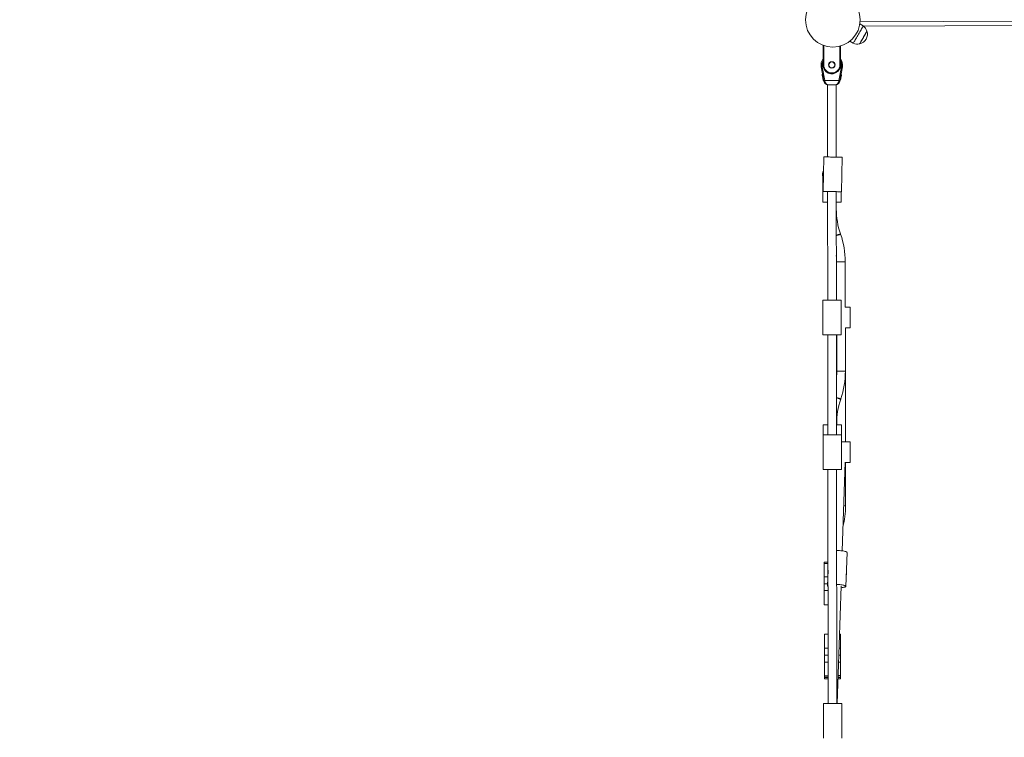
# Model space of a CAD drawing. Units: millimetres. Extents: x 2880 to 3036, y 2077 to 2255.
# Drawn here: x 2924 to 2943, y 2123 to 2137 of the extents above; entities that cross this region are included whole.
import ezdxf

# ---------------------------------------------------------------- set-up
doc = ezdxf.new("R2010")
doc.units = ezdxf.units.MM
doc.styles.get("Standard").update_dxf_attribs({"font": 'arial.ttf'})
doc.dimstyles.new('ISO-25', dxfattribs={"dimtxt": 2.5, "dimasz": 2.5, "dimexe": 1.25, "dimexo": 0.625, "dimtad": 1, "dimtxsty": 'Standard', "dimcen": 2.5, "dimadec": 0, "dimazin": 0, "dimtfac": 1, "dimtmove": 0, "dimatfit": 3, "dimfxl": 1, "dimarcsym": 0})
doc.dimstyles.new('ISO-25$0', dxfattribs={"dimtxt": 2.5, "dimasz": 2.5, "dimexe": 1.25, "dimexo": 0.625, "dimtad": 1, "dimtxsty": 'Standard', "dimcen": 2.5, "dimadec": 0, "dimazin": 0, "dimtfac": 1, "dimtmove": 0, "dimatfit": 3, "dimfxl": 1, "dimarcsym": 0})

# ---------------------------------------------------------------- blocks, each defined once
blk = doc.blocks.new('*D4')
at = {"color": 0, "lineweight": -2, "transparency": 16777216}
for p, q in [((2929.12, 2189.103), (2890.156, 2189.103)), ((2891.406, 2186.603), (2891.406, 2096.034)), ((2938.833, 2093.534), (2890.156, 2093.534))]:
    blk.add_line(p, q, dxfattribs=at)
at = {"color": 0, "transparency": 16777216}
for points in [[(2890.989, 2186.603), (2891.823, 2186.603), (2891.406, 2189.103)], [(2890.989, 2096.034), (2891.823, 2096.034), (2891.406, 2093.534)]]:
    blk.add_solid(points, dxfattribs=at)
at = {"layer": 'Defpoints', "color": 0, "transparency": 16777216}
for p in [(2929.745, 2189.103), (2891.406, 2093.534), (2939.458, 2093.534)]:
    blk.add_point(p, dxfattribs=at)
at = {"color": 0, "transparency": 16777216, "insert": (2889.279, 2141.319), "char_height": 2.5, "attachment_point": 5, "rotation": 90}
blk.add_mtext('9,56 m.', dxfattribs=at)
blk = doc.blocks.new('*D5')
at = {"color": 0, "lineweight": -2, "transparency": 16777216}
for p, q in [((3004.922, 2149.105), (3004.922, 2077.081)), ((2899.817, 2148.92), (2899.817, 2077.081)), ((2902.317, 2078.331), (3002.422, 2078.331))]:
    blk.add_line(p, q, dxfattribs=at)
at = {"color": 0, "transparency": 16777216}
for points in [[(2902.317, 2078.747), (2902.317, 2077.914), (2899.817, 2078.331)], [(3002.422, 2078.747), (3002.422, 2077.914), (3004.922, 2078.331)]]:
    blk.add_solid(points, dxfattribs=at)
at = {"layer": 'Defpoints', "color": 0, "transparency": 16777216}
for p in [(3004.922, 2149.73), (2899.817, 2149.545), (3004.922, 2078.331)]:
    blk.add_point(p, dxfattribs=at)
at = {"color": 0, "transparency": 16777216, "insert": (2952.37, 2080.458), "char_height": 2.5, "attachment_point": 5}
blk.add_mtext('10,51 m.', dxfattribs=at)
blk = doc.blocks.new('*D9')
at = {"color": 0, "lineweight": -2, "transparency": 16777216}
for p, q in [((2915.26, 2149.09), (2915.26, 2097.826)), ((2988.76, 2144.955), (2988.76, 2097.826)), ((2917.76, 2099.076), (2986.26, 2099.076))]:
    blk.add_line(p, q, dxfattribs=at)
at = {"color": 0, "transparency": 16777216}
for points in [[(2917.76, 2099.493), (2917.76, 2098.659), (2915.26, 2099.076)], [(2986.26, 2099.493), (2986.26, 2098.659), (2988.76, 2099.076)]]:
    blk.add_solid(points, dxfattribs=at)
at = {"layer": 'Defpoints', "color": 0, "transparency": 16777216}
for p in [(2915.26, 2149.715), (2988.76, 2145.58), (2988.76, 2099.076)]:
    blk.add_point(p, dxfattribs=at)
at = {"color": 0, "transparency": 16777216, "insert": (2965.01, 2101.203), "char_height": 2.5, "attachment_point": 5}
blk.add_mtext('7,51 m.', dxfattribs=at)
blk = doc.blocks.new('*D10')
at = {"color": 0, "lineweight": -2, "transparency": 16777216}
for p, q in [((2929.041, 2173.681), (2908.734, 2173.681)), ((2909.984, 2171.181), (2909.984, 2110.229)), ((2937.42, 2107.729), (2908.734, 2107.729))]:
    blk.add_line(p, q, dxfattribs=at)
at = {"color": 0, "transparency": 16777216}
for points in [[(2909.567, 2171.181), (2910.4, 2171.181), (2909.984, 2173.681)], [(2909.567, 2110.229), (2910.4, 2110.229), (2909.984, 2107.729)]]:
    blk.add_solid(points, dxfattribs=at)
at = {"layer": 'Defpoints', "color": 0, "transparency": 16777216}
for p in [(2929.666, 2173.681), (2909.984, 2107.729), (2938.045, 2107.729)]:
    blk.add_point(p, dxfattribs=at)
at = {"color": 0, "transparency": 16777216, "insert": (2907.856, 2146.084), "char_height": 2.5, "attachment_point": 5, "rotation": 90}
blk.add_mtext('6,56 m.', dxfattribs=at)

msp = doc.modelspace()

# ---------------------------------------------------------------- linework, layer by layer
at = {"color": 0, "linetype": 'Continuous', "lineweight": 15}
for p, q in [((2943.123, 2136.587), (2939.882, 2136.577)), ((2939.939, 2136.501), (2939.877, 2136.537)), ((2949.021, 2136.526), (2939.944, 2136.497)), ((2939.689, 2136.218), (2939.754, 2136.18)), ((2939.196, 2135.778), (2939.196, 2136.142)), ((2939.206, 2136.138), (2939.206, 2135.778)), ((2939.506, 2135.778), (2939.506, 2136.126)), ((2939.516, 2136.129), (2939.516, 2135.778)), ((2939.16, 2135.741), (2939.18, 2135.745)), ((2939.208, 2135.484), (2939.16, 2135.741)), ((2939.18, 2135.745), (2939.227, 2135.488)), ((2939.486, 2135.488), (2939.534, 2135.745)), ((2939.553, 2135.742), (2939.506, 2135.484)), ((2939.227, 2135.488), (2939.486, 2135.488)), ((2939.277, 2135.408), (2939.278, 2134.071)), ((2939.425, 2135.408), (2939.288, 2135.408)), ((2939.438, 2134.067), (2939.437, 2135.408)), ((2939.207, 2134.072), (2939.2, 2133.752)), ((2939.54, 2133.745), (2939.547, 2134.065)), ((2939.189, 2133.74), (2939.189, 2133.233)), ((2939.2, 2133.752), (2939.193, 2133.432)), ((2939.533, 2133.425), (2939.54, 2133.745)), ((2939.279, 2133.43), (2939.281, 2131.413)), ((2939.441, 2131.413), (2939.439, 2133.427)), ((2939.529, 2133.233), (2939.529, 2133.425)), ((2939.519, 2132.637), (2939.517, 2132.645)), ((2939.445, 2132.124), (2939.446, 2131.413)), ((2939.606, 2131.283), (2939.605, 2132.124)), ((2939.191, 2131.413), (2939.192, 2131.093)), ((2939.532, 2131.093), (2939.531, 2131.413)), ((2939.694, 2131.283), (2939.606, 2131.283)), ((2939.192, 2131.093), (2939.192, 2130.773)), ((2939.532, 2130.773), (2939.532, 2131.093)), ((2939.282, 2130.773), (2939.284, 2128.913)), ((2939.444, 2128.913), (2939.442, 2130.773)), ((2939.447, 2130.773), (2939.448, 2130.096)), ((2939.608, 2130.096), (2939.607, 2130.903)), ((2939.607, 2130.903), (2939.694, 2130.903)), ((2939.609, 2128.783), (2939.608, 2130.096)), ((2939.52, 2129.576), (2939.523, 2129.583)), ((2939.194, 2129.103), (2939.194, 2128.913)), ((2939.449, 2129.234), (2939.449, 2129.103)), ((2939.534, 2128.913), (2939.534, 2129.103)), ((2939.194, 2128.913), (2939.194, 2128.593)), ((2939.534, 2128.593), (2939.534, 2128.913)), ((2939.697, 2128.783), (2939.534, 2128.783)), ((2939.194, 2128.593), (2939.195, 2128.273)), ((2939.535, 2128.273), (2939.534, 2128.593)), ((2939.548, 2126.764), (2939.602, 2128.407)), ((2939.602, 2128.403), (2939.697, 2128.403)), ((2939.61, 2127.596), (2939.61, 2128.403)), ((2939.285, 2128.273), (2939.289, 2123.93)), ((2939.449, 2123.93), (2939.445, 2128.273)), ((2939.627, 2126.42), (2939.638, 2126.733)), ((2939.287, 2126.555), (2939.217, 2126.555)), ((2939.217, 2126.53), (2939.287, 2126.53)), ((2939.217, 2126.279), (2939.217, 2126.53)), ((2939.287, 2126.408), (2939.277, 2126.116)), ((2939.617, 2126.105), (2939.627, 2126.42)), ((2939.626, 2126.328), (2939.627, 2126.42)), ((2939.282, 2126.279), (2939.217, 2126.279)), ((2939.217, 2126.15), (2939.217, 2126.026)), ((2939.278, 2126.15), (2939.217, 2126.15)), ((2939.287, 2126.026), (2939.217, 2126.026)), ((2939.456, 2123.93), (2939.527, 2126.108)), ((2939.217, 2125.765), (2939.287, 2125.765)), ((2939.217, 2125.765), (2939.217, 2125.76)), ((2939.287, 2125.76), (2939.217, 2125.76)), ((2939.516, 2125.765), (2939.517, 2125.765)), ((2939.517, 2125.761), (2939.516, 2125.761)), ((2939.517, 2125.765), (2939.517, 2125.761)), ((2939.288, 2125.216), (2939.218, 2125.216)), ((2939.518, 2125.216), (2939.498, 2125.216)), ((2939.218, 2124.957), (2939.288, 2124.957)), ((2939.218, 2124.83), (2939.218, 2124.957)), ((2939.489, 2124.957), (2939.518, 2124.957)), ((2939.518, 2124.83), (2939.518, 2124.957)), ((2939.288, 2124.83), (2939.218, 2124.83)), ((2939.219, 2124.699), (2939.219, 2124.448)), ((2939.289, 2124.699), (2939.219, 2124.699)), ((2939.481, 2124.7), (2939.519, 2124.7)), ((2939.485, 2124.83), (2939.518, 2124.83)), ((2939.519, 2124.7), (2939.519, 2124.449)), ((2939.289, 2124.448), (2939.219, 2124.448)), ((2939.219, 2124.421), (2939.289, 2124.422)), ((2939.219, 2124.421), (2939.219, 2124.415)), ((2939.289, 2124.415), (2939.219, 2124.415)), ((2939.219, 2124.388), (2939.289, 2124.388)), ((2939.471, 2124.388), (2939.519, 2124.388)), ((2939.472, 2124.422), (2939.519, 2124.422)), ((2939.519, 2124.415), (2939.472, 2124.415)), ((2939.519, 2124.449), (2939.473, 2124.449)), ((2939.519, 2124.422), (2939.519, 2124.415)), ((2939.199, 2123.93), (2939.2, 2123.61)), ((2939.54, 2123.61), (2939.539, 2123.93)), ((2939.2, 2123.61), (2939.2, 2123.29)), ((2939.54, 2123.29), (2939.54, 2123.61))]:
    msp.add_line(p, q, dxfattribs=at)
at = {"color": 0, "linetype": 'Continuous', "lineweight": 15, "flags": 128}
for points in [[(2939.939, 2136.501), (2939.938, 2136.499), (2939.935, 2136.494), (2939.931, 2136.487), (2939.925, 2136.476), (2939.917, 2136.463), (2939.908, 2136.448), (2939.898, 2136.43), (2939.887, 2136.411), (2939.875, 2136.39), (2939.863, 2136.368), (2939.85, 2136.346), (2939.837, 2136.324), (2939.824, 2136.302), (2939.812, 2136.281), (2939.8, 2136.26), (2939.79, 2136.242), (2939.78, 2136.225), (2939.772, 2136.211), (2939.765, 2136.199), (2939.76, 2136.19), (2939.756, 2136.184), (2939.754, 2136.181), (2939.754, 2136.18)], [(2940.007, 2136.404), (2940.006, 2136.402), (2940.003, 2136.398), (2939.999, 2136.39), (2939.992, 2136.379), (2939.985, 2136.366), (2939.976, 2136.351), (2939.966, 2136.334), (2939.956, 2136.316), (2939.945, 2136.297), (2939.934, 2136.277), (2939.923, 2136.258), (2939.912, 2136.24), (2939.902, 2136.223), (2939.893, 2136.208), (2939.886, 2136.195), (2939.88, 2136.184), (2939.875, 2136.176), (2939.873, 2136.172), (2939.872, 2136.17)], [(2940.008, 2136.403), (2940.008, 2136.403), (2940.006, 2136.4), (2940.002, 2136.393), (2939.997, 2136.384), (2939.99, 2136.373)], [(2939.99, 2136.373), (2939.982, 2136.358), (2939.973, 2136.342), (2939.962, 2136.325), (2939.952, 2136.306), (2939.941, 2136.287), (2939.929, 2136.267), (2939.919, 2136.249), (2939.908, 2136.231), (2939.899, 2136.215), (2939.891, 2136.201), (2939.884, 2136.189), (2939.879, 2136.179), (2939.875, 2136.173), (2939.873, 2136.17), (2939.873, 2136.169)], [(2939.206, 2135.778), (2939.205, 2135.778), (2939.203, 2135.778), (2939.201, 2135.778), (2939.199, 2135.778), (2939.198, 2135.778), (2939.197, 2135.778), (2939.197, 2135.778), (2939.196, 2135.778)], [(2939.506, 2135.778), (2939.508, 2135.778), (2939.51, 2135.778), (2939.512, 2135.778), (2939.514, 2135.778), (2939.515, 2135.778), (2939.516, 2135.778), (2939.516, 2135.778), (2939.516, 2135.778)], [(2939.521, 2135.778), (2939.52, 2135.802), (2939.516, 2135.818)], [(2939.553, 2135.742), (2939.553, 2135.742), (2939.552, 2135.742), (2939.55, 2135.742), (2939.547, 2135.743), (2939.544, 2135.743), (2939.541, 2135.744), (2939.537, 2135.745), (2939.534, 2135.745)], [(2939.195, 2135.497), (2939.195, 2135.499), (2939.194, 2135.504), (2939.192, 2135.512), (2939.19, 2135.523), (2939.188, 2135.536), (2939.185, 2135.549), (2939.183, 2135.562), (2939.181, 2135.574), (2939.179, 2135.584), (2939.178, 2135.591), (2939.177, 2135.595), (2939.177, 2135.595)], [(2939.208, 2135.484), (2939.208, 2135.484), (2939.209, 2135.484), (2939.211, 2135.485), (2939.213, 2135.485), (2939.216, 2135.486), (2939.22, 2135.486), (2939.224, 2135.487), (2939.227, 2135.488)], [(2939.21, 2135.473), (2939.209, 2135.477), (2939.208, 2135.48), (2939.208, 2135.484)], [(2939.227, 2135.488), (2939.228, 2135.483), (2939.229, 2135.478), (2939.229, 2135.473)], [(2939.357, 2135.628), (2939.357, 2135.626), (2939.357, 2135.624), (2939.357, 2135.622), (2939.357, 2135.621), (2939.357, 2135.619), (2939.357, 2135.619), (2939.357, 2135.618), (2939.357, 2135.618)], [(2939.484, 2135.473), (2939.485, 2135.478), (2939.486, 2135.483), (2939.486, 2135.488)], [(2939.506, 2135.484), (2939.506, 2135.484), (2939.504, 2135.485), (2939.503, 2135.485), (2939.5, 2135.485), (2939.497, 2135.486), (2939.494, 2135.487), (2939.49, 2135.487), (2939.486, 2135.488)], [(2939.506, 2135.484), (2939.505, 2135.481), (2939.505, 2135.477), (2939.504, 2135.473)], [(2939.537, 2135.595), (2939.536, 2135.595), (2939.536, 2135.591), (2939.534, 2135.584), (2939.533, 2135.575), (2939.531, 2135.563), (2939.528, 2135.55), (2939.526, 2135.536), (2939.523, 2135.524), (2939.521, 2135.513), (2939.52, 2135.504), (2939.519, 2135.499), (2939.518, 2135.497), (2939.518, 2135.497)], [(2939.277, 2135.408), (2939.277, 2135.408), (2939.281, 2135.408), (2939.288, 2135.408), (2939.288, 2135.408)], [(2939.425, 2135.408), (2939.43, 2135.408), (2939.435, 2135.408), (2939.437, 2135.408)], [(2939.547, 2134.065), (2939.546, 2134.065), (2939.543, 2134.065), (2939.536, 2134.065), (2939.525, 2134.065), (2939.511, 2134.065), (2939.495, 2134.066), (2939.476, 2134.066), (2939.455, 2134.067), (2939.432, 2134.067), (2939.408, 2134.068), (2939.383, 2134.068), (2939.358, 2134.069), (2939.334, 2134.069), (2939.31, 2134.07), (2939.288, 2134.07), (2939.268, 2134.071), (2939.25, 2134.071), (2939.235, 2134.071), (2939.223, 2134.072), (2939.214, 2134.072), (2939.209, 2134.072), (2939.207, 2134.072), (2939.207, 2134.072)], [(2939.533, 2133.425), (2939.532, 2133.425), (2939.529, 2133.425), (2939.522, 2133.425), (2939.511, 2133.425), (2939.497, 2133.426), (2939.481, 2133.426), (2939.462, 2133.426), (2939.441, 2133.427), (2939.418, 2133.427), (2939.394, 2133.428), (2939.369, 2133.428), (2939.344, 2133.429), (2939.32, 2133.429), (2939.296, 2133.43), (2939.274, 2133.43), (2939.254, 2133.431), (2939.236, 2133.431), (2939.221, 2133.432), (2939.209, 2133.432), (2939.2, 2133.432), (2939.195, 2133.432), (2939.193, 2133.432), (2939.193, 2133.432)], [(2939.279, 2133.233), (2939.279, 2133.233), (2939.258, 2133.233), (2939.239, 2133.233), (2939.223, 2133.233), (2939.209, 2133.233), (2939.199, 2133.233), (2939.193, 2133.233), (2939.19, 2133.233), (2939.189, 2133.233)], [(2939.529, 2133.233), (2939.529, 2133.233), (2939.527, 2133.233), (2939.521, 2133.233), (2939.512, 2133.233), (2939.499, 2133.233), (2939.484, 2133.233), (2939.465, 2133.233), (2939.445, 2133.233), (2939.439, 2133.233)], [(2939.44, 2132.61), (2939.444, 2132.611), (2939.46, 2132.617), (2939.475, 2132.622), (2939.49, 2132.627), (2939.501, 2132.631), (2939.511, 2132.634), (2939.517, 2132.636), (2939.519, 2132.637), (2939.519, 2132.637)], [(2939.441, 2132.619), (2939.457, 2132.624), (2939.473, 2132.63), (2939.487, 2132.634), (2939.499, 2132.638), (2939.508, 2132.642), (2939.514, 2132.644), (2939.517, 2132.645), (2939.517, 2132.645)], [(2939.445, 2132.124), (2939.446, 2132.124), (2939.448, 2132.124), (2939.455, 2132.124), (2939.464, 2132.124), (2939.477, 2132.124), (2939.492, 2132.124), (2939.508, 2132.124), (2939.525, 2132.124)], [(2939.525, 2132.124), (2939.543, 2132.124), (2939.559, 2132.124), (2939.574, 2132.124), (2939.586, 2132.124), (2939.596, 2132.124), (2939.603, 2132.124), (2939.605, 2132.124), (2939.605, 2132.124)], [(2939.531, 2131.413), (2939.531, 2131.413), (2939.527, 2131.413), (2939.52, 2131.413), (2939.509, 2131.413), (2939.496, 2131.413), (2939.479, 2131.413), (2939.46, 2131.413), (2939.439, 2131.413), (2939.416, 2131.413), (2939.392, 2131.413), (2939.367, 2131.413), (2939.343, 2131.413), (2939.318, 2131.413), (2939.295, 2131.413), (2939.273, 2131.413), (2939.252, 2131.413), (2939.235, 2131.413), (2939.219, 2131.413), (2939.207, 2131.413), (2939.198, 2131.413), (2939.193, 2131.413), (2939.191, 2131.413), (2939.191, 2131.413)], [(2939.694, 2131.283), (2939.694, 2131.282), (2939.694, 2131.276), (2939.694, 2131.268), (2939.694, 2131.256), (2939.694, 2131.241), (2939.694, 2131.223), (2939.694, 2131.203), (2939.694, 2131.181), (2939.694, 2131.157), (2939.694, 2131.132), (2939.694, 2131.106), (2939.694, 2131.08), (2939.694, 2131.055), (2939.694, 2131.03), (2939.694, 2131.006), (2939.694, 2130.984), (2939.694, 2130.964), (2939.694, 2130.946), (2939.694, 2130.931), (2939.694, 2130.919), (2939.694, 2130.91), (2939.694, 2130.905), (2939.694, 2130.903)], [(2939.532, 2130.773), (2939.531, 2130.773), (2939.528, 2130.773), (2939.521, 2130.773), (2939.51, 2130.773), (2939.496, 2130.773), (2939.48, 2130.773), (2939.461, 2130.773), (2939.44, 2130.773), (2939.417, 2130.773), (2939.393, 2130.773), (2939.368, 2130.773), (2939.343, 2130.773), (2939.319, 2130.773), (2939.295, 2130.773), (2939.273, 2130.773), (2939.253, 2130.773), (2939.235, 2130.773), (2939.22, 2130.773), (2939.208, 2130.773), (2939.199, 2130.773), (2939.194, 2130.773), (2939.192, 2130.773)], [(2939.448, 2130.096), (2939.448, 2130.096), (2939.451, 2130.096), (2939.457, 2130.096), (2939.467, 2130.096), (2939.479, 2130.096), (2939.494, 2130.096), (2939.51, 2130.096), (2939.528, 2130.096)], [(2939.528, 2130.096), (2939.545, 2130.096), (2939.561, 2130.096), (2939.576, 2130.096), (2939.589, 2130.096), (2939.598, 2130.096), (2939.605, 2130.096), (2939.608, 2130.096), (2939.608, 2130.096)], [(2939.443, 2129.611), (2939.447, 2129.609), (2939.463, 2129.604), (2939.479, 2129.598), (2939.493, 2129.594), (2939.505, 2129.59), (2939.514, 2129.586), (2939.52, 2129.584), (2939.523, 2129.583), (2939.523, 2129.583)], [(2939.444, 2129.602), (2939.461, 2129.596), (2939.476, 2129.591), (2939.49, 2129.586), (2939.502, 2129.582), (2939.511, 2129.579), (2939.517, 2129.577), (2939.52, 2129.576), (2939.52, 2129.576)], [(2939.194, 2129.103), (2939.194, 2129.103), (2939.197, 2129.103), (2939.203, 2129.103), (2939.213, 2129.103), (2939.225, 2129.103), (2939.241, 2129.103), (2939.26, 2129.103), (2939.281, 2129.103), (2939.284, 2129.103)], [(2939.444, 2129.103), (2939.447, 2129.103), (2939.468, 2129.103), (2939.486, 2129.103), (2939.502, 2129.103), (2939.515, 2129.103), (2939.525, 2129.103), (2939.531, 2129.103), (2939.534, 2129.103), (2939.534, 2129.103)], [(2939.534, 2128.913), (2939.534, 2128.913), (2939.53, 2128.913), (2939.523, 2128.913), (2939.512, 2128.913), (2939.499, 2128.913), (2939.482, 2128.913), (2939.463, 2128.913), (2939.442, 2128.913), (2939.419, 2128.913), (2939.395, 2128.913), (2939.37, 2128.913), (2939.345, 2128.913), (2939.321, 2128.913), (2939.297, 2128.913), (2939.275, 2128.913), (2939.255, 2128.913), (2939.237, 2128.913), (2939.222, 2128.913), (2939.21, 2128.913), (2939.201, 2128.913), (2939.196, 2128.913), (2939.194, 2128.913), (2939.194, 2128.913)], [(2939.697, 2128.783), (2939.697, 2128.782), (2939.697, 2128.776), (2939.697, 2128.768), (2939.697, 2128.756), (2939.697, 2128.741), (2939.697, 2128.723), (2939.697, 2128.703), (2939.697, 2128.681), (2939.697, 2128.657), (2939.697, 2128.632), (2939.697, 2128.606), (2939.697, 2128.58), (2939.697, 2128.555), (2939.697, 2128.53), (2939.697, 2128.506), (2939.697, 2128.484), (2939.697, 2128.464), (2939.697, 2128.446), (2939.697, 2128.431), (2939.697, 2128.419), (2939.697, 2128.41), (2939.697, 2128.405), (2939.697, 2128.403), (2939.697, 2128.403)], [(2939.535, 2128.273), (2939.534, 2128.273), (2939.531, 2128.273), (2939.523, 2128.273), (2939.513, 2128.273), (2939.499, 2128.273), (2939.483, 2128.273), (2939.464, 2128.273), (2939.442, 2128.273), (2939.42, 2128.273), (2939.396, 2128.273), (2939.371, 2128.273), (2939.346, 2128.273), (2939.322, 2128.273), (2939.298, 2128.273), (2939.276, 2128.273), (2939.256, 2128.273), (2939.238, 2128.273), (2939.223, 2128.273), (2939.211, 2128.273), (2939.202, 2128.273), (2939.196, 2128.273), (2939.195, 2128.273), (2939.195, 2128.273)], [(2939.61, 2127.596), (2939.609, 2127.596), (2939.605, 2127.596), (2939.597, 2127.596), (2939.585, 2127.596), (2939.576, 2127.596)], [(2939.638, 2126.733), (2939.637, 2126.736), (2939.634, 2126.74), (2939.626, 2126.745), (2939.616, 2126.749), (2939.602, 2126.754), (2939.586, 2126.758), (2939.567, 2126.761), (2939.546, 2126.764), (2939.523, 2126.767), (2939.499, 2126.769), (2939.474, 2126.77), (2939.45, 2126.771), (2939.446, 2126.771)], [(2939.217, 2126.555), (2939.217, 2126.553), (2939.217, 2126.549), (2939.217, 2126.541), (2939.217, 2126.53)], [(2939.217, 2126.15), (2939.217, 2126.16), (2939.217, 2126.173), (2939.217, 2126.188), (2939.217, 2126.204), (2939.217, 2126.222), (2939.217, 2126.24), (2939.217, 2126.259), (2939.217, 2126.279)], [(2939.626, 2126.328), (2939.624, 2126.307), (2939.623, 2126.303)], [(2939.217, 2126.026), (2939.217, 2125.989), (2939.217, 2125.952), (2939.217, 2125.917), (2939.217, 2125.883), (2939.217, 2125.85), (2939.217, 2125.82), (2939.217, 2125.791), (2939.217, 2125.765)], [(2939.526, 2126.08), (2939.545, 2126.082), (2939.565, 2126.084), (2939.581, 2126.087), (2939.595, 2126.09), (2939.606, 2126.094), (2939.613, 2126.098), (2939.616, 2126.102), (2939.617, 2126.107), (2939.613, 2126.112), (2939.606, 2126.116), (2939.595, 2126.121), (2939.582, 2126.125), (2939.565, 2126.129), (2939.546, 2126.132), (2939.525, 2126.135), (2939.502, 2126.138), (2939.478, 2126.14), (2939.454, 2126.141), (2939.447, 2126.141)], [(2939.517, 2125.765), (2939.517, 2125.791), (2939.517, 2125.813)], [(2939.218, 2125.216), (2939.218, 2125.19), (2939.218, 2125.162), (2939.218, 2125.132), (2939.218, 2125.099), (2939.218, 2125.066), (2939.218, 2125.031), (2939.218, 2124.994), (2939.218, 2124.957)], [(2939.518, 2124.957), (2939.518, 2124.995), (2939.518, 2125.031), (2939.518, 2125.066), (2939.518, 2125.1), (2939.518, 2125.132), (2939.518, 2125.162), (2939.518, 2125.19), (2939.518, 2125.216)], [(2939.219, 2124.699), (2939.219, 2124.719), (2939.219, 2124.738), (2939.218, 2124.757), (2939.218, 2124.775), (2939.218, 2124.791), (2939.218, 2124.806), (2939.218, 2124.819), (2939.218, 2124.83)], [(2939.518, 2124.83), (2939.518, 2124.819), (2939.518, 2124.806), (2939.518, 2124.791), (2939.518, 2124.775), (2939.518, 2124.757), (2939.519, 2124.739), (2939.519, 2124.719), (2939.519, 2124.7)], [(2939.219, 2124.448), (2939.219, 2124.437), (2939.219, 2124.429), (2939.219, 2124.423), (2939.219, 2124.421), (2939.219, 2124.421)], [(2939.219, 2124.415), (2939.219, 2124.403), (2939.219, 2124.395), (2939.219, 2124.39), (2939.219, 2124.388), (2939.219, 2124.388)], [(2939.519, 2124.422), (2939.519, 2124.422), (2939.519, 2124.424), (2939.519, 2124.429), (2939.519, 2124.437), (2939.519, 2124.449)], [(2939.539, 2123.93), (2939.539, 2123.93), (2939.535, 2123.93), (2939.528, 2123.93), (2939.518, 2123.93), (2939.504, 2123.93), (2939.487, 2123.93), (2939.468, 2123.93), (2939.447, 2123.93), (2939.424, 2123.93), (2939.4, 2123.93), (2939.376, 2123.93), (2939.351, 2123.93), (2939.326, 2123.93), (2939.303, 2123.93), (2939.281, 2123.93), (2939.261, 2123.93), (2939.243, 2123.93), (2939.228, 2123.93), (2939.215, 2123.93), (2939.207, 2123.93), (2939.201, 2123.93), (2939.199, 2123.93)]]:
    msp.add_lwpolyline(points, dxfattribs=at)
at = {"color": 0, "linetype": 'Continuous', "lineweight": 15}
for centre, radius in [((2939.375, 2136.617), 0.508), ((2939.356, 2135.778), 0.06), ((2939.356, 2135.778), 0.055)]:
    msp.add_circle(centre, radius, dxfattribs=at)
for centre, radius, start, end in [((2939.835, 2136.347), 0.182, 282.0558, 17.9058), ((2939.828, 2136.351), 0.186, 16.448, 53.4398), ((2939.828, 2136.351), 0.186, 246.5218, 283.5137), ((2939.356, 2135.778), 0.2, 143.1924, 190.5342), ((2939.356, 2135.778), 0.18, 152.7963, 190.5342), ((2939.356, 2135.778), 0.2, 349.5905, 36.9322), ((2939.356, 2135.778), 0.18, 349.5905, 27.3284), ((2939.356, 2135.778), 0.165, 165.9212, 0.0623), ((2939.356, 2135.778), 0.16, 180.0623, 270.0623), ((2939.356, 2135.778), 0.15, 180.0623, 270.0623), ((2939.356, 2135.778), 0.15, 270.0623, 0.0623), ((2939.356, 2135.778), 0.16, 270.0623, 0.0623), ((2939.187, 2135.597), 0.01, 100.5342, 190.5342), ((2939.205, 2135.499), 0.01, 190.5342, 280.5342), ((2939.288, 2135.488), 0.08, 190.5342, 270.0623), ((2939.22, 2135.501), 0.0298, 250.8079, 289.3241), ((2939.425, 2135.488), 0.08, 270.0623, 349.5905), ((2939.494, 2135.502), 0.0298, 250.7903, 289.3288), ((2939.353, 2133.743), 0.17, 153.389, 194.4579), ((2939.364, 2133.743), 0.17, 163.9366, 193.5511), ((2940.859, 2133.107), 1.42, 180.0623, 199.002), ((2938.025, 2132.123), 1.58, 0.0623, 19.002), ((2938.025, 2132.123), 1.42, 0.0623, 4.8719), ((2938.028, 2130.095), 1.42, 355.2528, 0.0623), ((2938.028, 2130.095), 1.58, 341.1226, 0.0623), ((2940.864, 2129.116), 1.42, 161.1226, 180.0623), ((2938.03, 2127.595), 1.58, 345.9508, 0.0623), ((2939.292, 2126.111), 0.0159, 109.1466, 161.9866), ((2939.293, 2126.12), 0.0168, 196.3567, 248.1898), ((2940.353, 2124.403), 0.834, 179.1372, 180.9864)]:
    msp.add_arc(centre, radius, start, end, dxfattribs=at)
for centre, major_axis, ratio, start_param, end_param in [((2939.288, 2135.488), (-0.0001, 0.08), 0.75, 1.753565, 3.141593), ((2939.425, 2135.488), (-0.0001, 0.08), 0.75, 3.141593, 4.52962), ((2939.359, 2133.743), (0.121, 0.121), 0.983381, 2.347815, 2.364574), ((2939.359, 2133.743), (-0.121, 0.121), 0.983381, 0.793777, 1.11743), ((2939.457, 2126.425), (0.17, -0.004), 0.79964, 6.273233, 6.290008)]:
    msp.add_ellipse(centre, major_axis=major_axis, ratio=ratio, start_param=start_param, end_param=end_param, dxfattribs=at)

# ---------------------------------------------------------------- dimensions: what is measured, and where the dimension line sits
dim = msp.add_linear_dim(base=(2891.406, 2093.534), p1=(2929.745, 2189.103), p2=(2939.458, 2093.534), angle=90, text='9,56 m.', dimstyle='ISO-25')
dim.commit()
dim.dimension.update_dxf_attribs({"geometry": '*D4', "text_midpoint": (2889.279, 2141.319)})
dim = msp.add_linear_dim(base=(2909.984, 2107.729), p1=(2929.666, 2173.681), p2=(2938.045, 2107.729), angle=90, text='6,56 m.', dimstyle='ISO-25$0')
dim.commit()
dim.dimension.update_dxf_attribs({"geometry": '*D10', "text_midpoint": (2909.984, 2146.084), "dimtype": 160})
dim = msp.add_linear_dim(base=(3004.922, 2078.331), p1=(2899.817, 2149.545), p2=(3004.922, 2149.73), text='10,51 m.', dimstyle='ISO-25')
dim.commit()
dim.dimension.update_dxf_attribs({"geometry": '*D5', "text_midpoint": (2952.37, 2080.458)})
dim = msp.add_linear_dim(base=(2988.76, 2099.076), p1=(2915.26, 2149.715), p2=(2988.76, 2145.58), text='7,51 m.', dimstyle='ISO-25$0')
dim.commit()
dim.dimension.update_dxf_attribs({"geometry": '*D9', "text_midpoint": (2965.01, 2099.076), "dimtype": 160})

doc.saveas('drawing.dxf')
